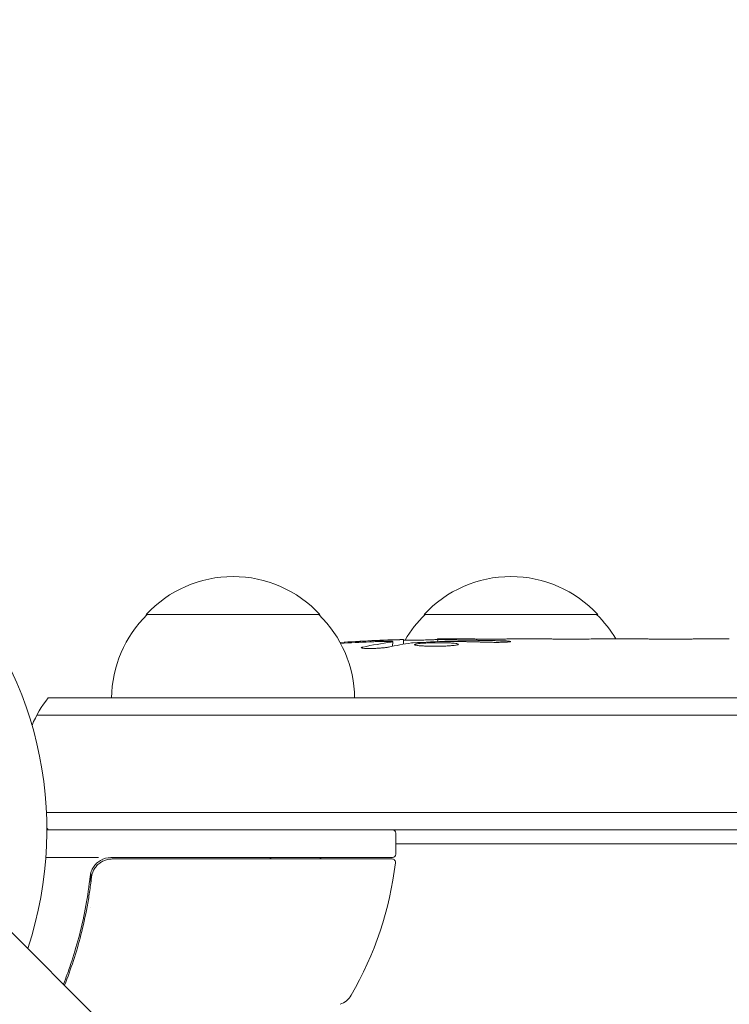
# Model space of a CAD drawing. Units: millimetres. Extents: x -6376 to 6027, y -4929 to 4576.
# Drawn here: x 50 to 152, y -25 to 117 of the extents above; entities that cross this region are included whole.
import ezdxf

# ---------------------------------------------------------------- set-up
doc = ezdxf.new("R2010")
doc.units = ezdxf.units.MM
doc.header["$LTSCALE"] = 20
doc.layers.add('2d', color=230, linetype='Continuous')

msp = doc.modelspace()

# ---------------------------------------------------------------- linework, layer by layer
at = {"layer": '2d', "lineweight": 0}
for p, q in [((446.79, -412.64), (-653.75, 687.9)), ((68.3, 31), (93.3, 31)), ((108.3, 31), (133.3, 31)), ((103.77, 26.44), (103.8, 27.08)), ((103.8, 27.09), (103.8, 27.09)), ((105.34, 26.73), (105.36, 27.41)), ((110.26, 27.09), (110.24, 27.49)), ((111.8, 27.5), (114.93, 27.5)), ((120.89, 27.5), (124.89, 27.5)), ((133.04, 27.5), (139.24, 27.5)), ((144.86, 27.47), (142.75, 27.47)), ((148.37, 27.5), (152.25, 27.5)), ((54.19, 19), (305.29, 19)), ((52.53, 16.5), (307.31, 16.5)), ((318.55, 2.5), (53.94, 2.5)), ((320.54, 0), (54, 0)), ((104.25, -3.5), (104.25, -0.5)), ((159.54, -2), (104.25, -2)), ((61.41, -4), (53.85, -4)), ((103.75, -4), (63.21, -4)), ((63.39, -4.2), (103.69, -4.2)), ((60.3, -7.8), (60.3, -6.3)), ((60.3, -11.17), (60.3, -11.17))]:
    msp.add_line(p, q, dxfattribs=at)
for centre, radius, start, end in [((0, 0), 54, 341.5656, 108.4344), ((80.8, 19.48), 17, 42.6679, 137.3321), ((120.8, 19.48), 17, 42.6679, 137.3321), ((80.3, 18.81), 17, 134.1865, 179.3587), ((81.3, 18.81), 17, 0.6413, 45.8135), ((120.3, 18.81), 17, 134.1865, 149.9389), ((121.3, 18.81), 17, 30.7433, 45.8135), ((111.8, -211.05), 238.55, 91.5469, 93.7486), ((111.8, -211.05), 238.55, 90, 90.3736), ((65.8, 9.5), 15, 140.7035, 158.3092), ((65.8, 9.5), 15, 218.1216, 219.2965), ((103.75, -0.5), 0.5, 0, 90), ((63.21, -7), 3, 90, 120.1381), ((89.61, 0.31), 5.57, 230.6633, 234.0313), ((89.99, 0.31), 5.57, 305.9687, 309.3367), ((103.69, -4.7), 0.5, 353.0783, 90), ((103.75, -3.5), 0.5, 270, 0), ((54.55, 1.27), 50, 329.8983, 353.0783), ((95.21, -22.31), 3, 289.8522, 329.8983)]:
    msp.add_arc(centre, radius, start, end, dxfattribs=at)
at = {"layer": '2d', "lineweight": 0, "extrusion": (0, 0, -1)}
for centre, major_axis, ratio, start_param, end_param in [((-2880.25, -1834.85), (3863.51, -0.04), 0.848771, -0.923819, -0.546071), ((-2880.25, -1835.64), (3863.51, -0.04), 0.848771, -0.923819, -0.546071), ((-2880.25, -1836.49), (3863.51, -0.04), 0.848771, -0.923819, -0.546071), ((112.24, -210.95), (-53.85, 232.38), 0.987978, 0.162375, 0.187622), ((108.87, -210.4), (51.81, 232.1), 0.987086, -0.276028, -0.257971), ((103.08, -210.71), (9.38, 238.16), 0.462192, -0.117477, -0.0806), ((120.64, -210.35), (-18.88, 236.95), 0.898331, 0.023222, 0.046995)]:
    msp.add_ellipse(centre, major_axis=major_axis, ratio=ratio, start_param=start_param, end_param=end_param, dxfattribs=at)
at = {"layer": '2d', "lineweight": 0}
for centre, major_axis, ratio, start_param, end_param in [((-2880.25, -1835.69), (-3863.51, 0.04), 0.848771, -2.595522, -2.217773), ((2553.3, 3103.99), (-0.06, -4366.68), 0.93983, -0.945277, -0.635189), ((2553.81, 3103.99), (-0.06, -4366.68), 0.93983, -0.945277, -0.635189), ((2553.85, 3103.99), (-0.06, -4366.68), 0.93983, -0.945277, -0.635189), ((2554.36, 3103.99), (-0.06, -4366.68), 0.93983, -0.945277, -0.635189), ((2553.3, 3103.99), (-0.06, -4416.68), 0.93983, -0.945277, -0.635189), ((121.58, -210.66), (-9.42, 238.11), 0.469984, 0.050953, 0.08068)]:
    msp.add_ellipse(centre, major_axis=major_axis, ratio=ratio, start_param=start_param, end_param=end_param, dxfattribs=at)
for points, knots in [([(103.2, 27.13), (102.83, 27.13), (102.42, 27.13), (101.73, 27.11), (101.5, 27.11), (101.01, 27.09), (100.77, 27.08), (100.51, 27.07)], [0.000012654, 0.000012654, 0.000012654, 0.000012654, 0.001527228, 0.001527228, 0.002284515, 0.002284515, 0.003041801, 0.003041801, 0.003041801, 0.003041801]), ([(102.16, 27.27), (102.36, 27.28), (102.56, 27.29), (102.95, 27.3), (103.15, 27.31), (103.54, 27.33), (103.72, 27.33), (104.07, 27.35), (104.24, 27.35), (104.54, 27.37), (104.68, 27.37), (104.92, 27.38), (105.02, 27.39), (105.19, 27.4), (105.25, 27.4), (105.34, 27.41), (105.36, 27.41), (105.36, 27.41)], [0.000001399, 0.000001399, 0.000001399, 0.000001399, 0.000597808, 0.000597808, 0.001194216, 0.001194216, 0.001790625, 0.001790625, 0.002387034, 0.002387034, 0.002983443, 0.002983443, 0.003579851, 0.003579851, 0.00417626, 0.00417626, 0.004772669, 0.004772669, 0.004772669, 0.004772669]), ([(103.57, 27.03), (103.67, 27.04), (103.74, 27.06), (103.81, 27.08), (103.81, 27.09), (103.71, 27.12), (103.5, 27.13), (103.2, 27.13)], [0.000008673, 0.000008673, 0.000008673, 0.000008673, 0.000638311, 0.000638311, 0.00126795, 0.00126795, 0.002527227, 0.002527227, 0.002527227, 0.002527227]), ([(110.25, 27.43), (110.25, 27.42), (110.23, 27.42), (110.17, 27.41), (110.12, 27.41), (110, 27.4), (109.92, 27.39), (109.75, 27.38), (109.64, 27.38), (109.42, 27.37), (109.3, 27.37), (109.03, 27.36), (108.89, 27.35), (108.45, 27.34), (108.12, 27.33), (107.65, 27.33), (107.48, 27.32), (107.17, 27.32), (107.02, 27.32), (106.72, 27.32), (106.58, 27.32), (106.31, 27.32), (106.19, 27.32), (105.96, 27.32), (105.86, 27.32), (105.68, 27.32), (105.61, 27.32), (105.48, 27.33), (105.44, 27.33), (105.37, 27.34), (105.36, 27.34), (105.36, 27.35)], [0.000000197, 0.000000197, 0.000000197, 0.000000197, 0.000478082, 0.000478082, 0.000955967, 0.000955967, 0.001433851, 0.001433851, 0.001911736, 0.001911736, 0.002389621, 0.002389621, 0.002867505, 0.002867505, 0.003823275, 0.003823275, 0.00430116, 0.00430116, 0.004779044, 0.004779044, 0.005256929, 0.005256929, 0.005734814, 0.005734814, 0.006212698, 0.006212698, 0.006690583, 0.006690583, 0.007168468, 0.007168468, 0.007646353, 0.007646353, 0.007646353, 0.007646353]), ([(111.8, 26.92), (111.56, 26.93), (111.31, 26.94), (110.9, 26.95), (110.76, 26.95), (110.48, 26.95), (110.34, 26.95), (109.92, 26.95), (109.63, 26.94), (109.22, 26.93), (109.09, 26.93), (108.82, 26.92), (108.69, 26.91), (108.32, 26.89), (108.09, 26.88), (107.68, 26.84), (107.51, 26.83), (107.29, 26.79), (107.23, 26.78), (107.11, 26.76), (107.07, 26.75), (106.96, 26.72), (106.92, 26.69), (106.92, 26.67), (106.92, 26.66), (106.92, 26.65), (106.96, 26.63), (106.99, 26.61), (107.1, 26.58), (107.21, 26.56), (107.5, 26.52), (107.68, 26.51), (107.98, 26.49), (108.09, 26.48), (108.32, 26.47), (108.44, 26.46), (108.81, 26.45), (109.08, 26.44), (109.49, 26.44), (109.63, 26.44), (109.91, 26.44), (110.06, 26.44), (110.48, 26.44), (110.76, 26.45), (111.3, 26.46), (111.56, 26.48), (111.8, 26.49)], [0.00000024, 0.00000024, 0.00000024, 0.00000024, 0.00084465, 0.00084465, 0.00126686, 0.00126686, 0.00168907, 0.00168907, 0.00253349, 0.00253349, 0.0029557, 0.0029557, 0.00337791, 0.00337791, 0.00422233, 0.00422233, 0.00506674, 0.00506674, 0.00548895, 0.00548895, 0.00591116, 0.00591116, 0.00675558, 0.00675558, 0.00675558, 0.00717871, 0.00717871, 0.00760184, 0.00760184, 0.00844811, 0.00844811, 0.00929437, 0.00929437, 0.0097175, 0.0097175, 0.01014064, 0.01014064, 0.0109869, 0.0109869, 0.01141003, 0.01141003, 0.01183316, 0.01183316, 0.01267943, 0.01267943, 0.01352569, 0.01352569, 0.01352569, 0.01352569]), ([(110.25, 27.45), (110.25, 27.44), (110.28, 27.43), (110.42, 27.42), (110.52, 27.41), (110.79, 27.4), (110.95, 27.39), (111.34, 27.38), (111.56, 27.37), (111.8, 27.36)], [0.000000197, 0.000000197, 0.000000197, 0.000000197, 0.000938699, 0.000938699, 0.0018772, 0.0018772, 0.002815702, 0.002815702, 0.003754204, 0.003754204, 0.003754204, 0.003754204]), ([(112.56, 27.14), (112.44, 27.14), (112.31, 27.14), (112.05, 27.14), (111.92, 27.14), (111.8, 27.13)], [0.0000052657, 0.0000052657, 0.0000052657, 0.0000052657, 0.0003919825, 0.0003919825, 0.0007786993, 0.0007786993, 0.0007786993, 0.0007786993]), ([(120.89, 27.5), (120.89, 27.5), (120.87, 27.5), (120.8, 27.49), (120.74, 27.49), (120.59, 27.49), (120.5, 27.49), (120.28, 27.48), (120.15, 27.48), (119.88, 27.48), (119.73, 27.48), (119.4, 27.47), (119.23, 27.47), (118.87, 27.47), (118.68, 27.47), (118.3, 27.47), (118.11, 27.47), (117.72, 27.47), (117.52, 27.47), (117.14, 27.47), (116.95, 27.47), (116.59, 27.47), (116.42, 27.47), (116.09, 27.48), (115.94, 27.48), (115.66, 27.48), (115.54, 27.48), (115.32, 27.49), (115.23, 27.49), (115.08, 27.49), (115.03, 27.49), (114.95, 27.5), (114.93, 27.5), (114.93, 27.5)], [0.000000197, 0.000000197, 0.000000197, 0.000000197, 0.000582564, 0.000582564, 0.00116493, 0.00116493, 0.001747296, 0.001747296, 0.002329663, 0.002329663, 0.002912029, 0.002912029, 0.003494395, 0.003494395, 0.004076762, 0.004076762, 0.004659128, 0.004659128, 0.005241494, 0.005241494, 0.005823861, 0.005823861, 0.006406227, 0.006406227, 0.006988593, 0.006988593, 0.00757096, 0.00757096, 0.008153326, 0.008153326, 0.008735693, 0.008735693, 0.009318059, 0.009318059, 0.009318059, 0.009318059]), ([(117.94, 27.01), (118.07, 27), (118.2, 27), (118.46, 27), (118.6, 27), (118.86, 27), (119, 27), (119.26, 27), (119.39, 27), (119.76, 27.01), (119.99, 27.02), (120.27, 27.04), (120.36, 27.05), (120.51, 27.06), (120.57, 27.07), (120.67, 27.08), (120.71, 27.09), (120.76, 27.11), (120.77, 27.11), (120.77, 27.14), (120.72, 27.15), (120.57, 27.17), (120.5, 27.18), (120.35, 27.19), (120.27, 27.19), (120.08, 27.2), (119.97, 27.21), (119.75, 27.22), (119.63, 27.22), (119.51, 27.22)], [0.000091322, 0.000091322, 0.000091322, 0.000091322, 0.000493092, 0.000493092, 0.000894863, 0.000894863, 0.001296633, 0.001296633, 0.001698403, 0.001698403, 0.002501944, 0.002501944, 0.002903714, 0.002903714, 0.003305485, 0.003305485, 0.003707255, 0.003707255, 0.004109026, 0.004109026, 0.004912566, 0.004912566, 0.005314337, 0.005314337, 0.005716107, 0.005716107, 0.006117877, 0.006117877, 0.006519648, 0.006519648, 0.006519648, 0.006519648]), ([(127.74, 27.47), (127.47, 27.47), (127.22, 27.47), (126.78, 27.48), (126.6, 27.48), (126.46, 27.49)], [0.000000517, 0.000000517, 0.000000517, 0.000000517, 0.000835055, 0.000835055, 0.001669592, 0.001669592, 0.001669592, 0.001669592]), ([(131.41, 27.47), (130.82, 27.47), (130.21, 27.47), (129.27, 27.47), (128.96, 27.47), (128.34, 27.47), (128.04, 27.47), (127.74, 27.47)], [0.000003272, 0.000003272, 0.000003272, 0.000003272, 0.00186313, 0.00186313, 0.002793058, 0.002793058, 0.003722987, 0.003722987, 0.003722987, 0.003722987]), ([(131.41, 27.47), (131.65, 27.47), (131.87, 27.48), (132.27, 27.48), (132.44, 27.48), (132.88, 27.49), (133.04, 27.49), (133.04, 27.5)], [0.000000543, 0.000000543, 0.000000543, 0.000000543, 0.000745385, 0.000745385, 0.001490227, 0.001490227, 0.002979911, 0.002979911, 0.002979911, 0.002979911]), ([(139.99, 27.49), (140.1, 27.49), (140.24, 27.49), (140.51, 27.48), (140.62, 27.48), (140.83, 27.48), (140.95, 27.48), (141.19, 27.47), (141.32, 27.47), (141.59, 27.47), (141.72, 27.47), (142.01, 27.47), (142.15, 27.47), (142.45, 27.47), (142.6, 27.47), (142.75, 27.47)], [0.000000319, 0.000000319, 0.000000319, 0.000000319, 0.000888854, 0.000888854, 0.001333122, 0.001333122, 0.001777389, 0.001777389, 0.002221657, 0.002221657, 0.002665925, 0.002665925, 0.003110192, 0.003110192, 0.00355446, 0.00355446, 0.00355446, 0.00355446]), ([(144.16, 27.48), (144.14, 27.48), (144.1, 27.48), (144, 27.48), (143.93, 27.48), (143.81, 27.48), (143.74, 27.48), (143.64, 27.48), (143.6, 27.48), (143.58, 27.48)], [0.000003263, 0.000003263, 0.000003263, 0.000003263, 0.0001923825, 0.0001923825, 0.000381502, 0.000381502, 0.0005706214, 0.0005706214, 0.0007597409, 0.0007597409, 0.0007597409, 0.0007597409]), ([(147.62, 27.49), (147.51, 27.49), (147.37, 27.49), (147.1, 27.48), (146.99, 27.48), (146.78, 27.48), (146.66, 27.48), (146.42, 27.47), (146.29, 27.47), (146.02, 27.47), (145.89, 27.47), (145.6, 27.47), (145.46, 27.47), (145.16, 27.47), (145.01, 27.47), (144.86, 27.47)], [0.000000319, 0.000000319, 0.000000319, 0.000000319, 0.000888854, 0.000888854, 0.001333121, 0.001333121, 0.001777389, 0.001777389, 0.002221656, 0.002221656, 0.002665924, 0.002665924, 0.003110191, 0.003110191, 0.003554458, 0.003554458, 0.003554458, 0.003554458]), ([(103.17, 26.31), (103.11, 26.3), (103.05, 26.29), (102.91, 26.27), (102.84, 26.26), (102.67, 26.23), (102.58, 26.22), (102.39, 26.2), (102.29, 26.19), (102.08, 26.18), (101.97, 26.17), (101.75, 26.15), (101.63, 26.15), (101.4, 26.13), (101.29, 26.13), (101.06, 26.12), (100.95, 26.12), (100.61, 26.11), (100.4, 26.11), (100.01, 26.11), (99.84, 26.12), (99.56, 26.14), (99.44, 26.15), (99.3, 26.19), (99.26, 26.21), (99.26, 26.23), (99.26, 26.24), (99.28, 26.26), (99.36, 26.29), (99.42, 26.31), (99.5, 26.32)], [0.000504699, 0.000504699, 0.000504699, 0.000504699, 0.000848397, 0.000848397, 0.001192095, 0.001192095, 0.001535792, 0.001535792, 0.00187949, 0.00187949, 0.002223188, 0.002223188, 0.002566885, 0.002566885, 0.002910583, 0.002910583, 0.003254281, 0.003254281, 0.003941676, 0.003941676, 0.004629072, 0.004629072, 0.005316467, 0.005316467, 0.006003862, 0.006003862, 0.006003862, 0.006502526, 0.006502526, 0.00700119, 0.00700119, 0.00700119, 0.00700119]), ([(111.8, 26.49), (112.02, 26.5), (112.22, 26.52), (112.58, 26.55), (112.73, 26.57), (112.92, 26.6), (112.97, 26.61), (113.07, 26.64), (113.11, 26.65), (113.21, 26.68), (113.24, 26.7), (113.24, 26.72), (113.24, 26.74), (113.2, 26.76), (113.07, 26.8), (112.98, 26.82), (112.73, 26.86), (112.58, 26.87), (112.22, 26.9), (112.02, 26.91), (111.8, 26.92)], [0.000000236, 0.000000236, 0.000000236, 0.000000236, 0.000786268, 0.000786268, 0.0015723, 0.0015723, 0.001965316, 0.001965316, 0.002358332, 0.002358332, 0.003144365, 0.003144365, 0.003144365, 0.003924783, 0.003924783, 0.004705201, 0.004705201, 0.005485619, 0.005485619, 0.006266036, 0.006266036, 0.006266036, 0.006266036]), ([(60.41, -6.86), (60.43, -6.68), (60.47, -6.5), (60.57, -6.16), (60.64, -5.99), (60.81, -5.66), (60.91, -5.51), (61.13, -5.22), (61.25, -5.09), (61.53, -4.84), (61.67, -4.74), (61.98, -4.55), (62.15, -4.46), (62.49, -4.33), (62.66, -4.28), (63.02, -4.22), (63.21, -4.2), (63.39, -4.2)], [0, 0, 0, 0, 0.000545643, 0.000545643, 0.001091287, 0.001091287, 0.00163693, 0.00163693, 0.002182574, 0.002182574, 0.002728217, 0.002728217, 0.003273861, 0.003273861, 0.003819504, 0.003819504, 0.004365148, 0.004365148, 0.004365148, 0.004365148]), ([(61.71, -4.41), (61.5, -4.52), (61.32, -4.66), (60.97, -4.99), (60.82, -5.17), (60.57, -5.56), (60.47, -5.77), (60.31, -6.21), (60.26, -6.44), (60.23, -6.67)], [0.001588216, 0.001588216, 0.001588216, 0.001588216, 0.002301357, 0.002301357, 0.003014498, 0.003014498, 0.003727639, 0.003727639, 0.004440779, 0.004440779, 0.004440779, 0.004440779]), ([(61.6, -4.8), (61.67, -4.74), (61.75, -4.69), (61.92, -4.59), (62.01, -4.54), (62.1, -4.49)], [0.0024508946, 0.0024508946, 0.0024508946, 0.0024508946, 0.0027282175, 0.0027282175, 0.003042862, 0.003042862, 0.003042862, 0.003042862]), ([(61.6, -4.8), (61.67, -4.74), (61.75, -4.69), (61.92, -4.59), (62.01, -4.54), (62.1, -4.49)], [0.0024508955, 0.0024508955, 0.0024508955, 0.0024508955, 0.0027282175, 0.0027282175, 0.0030428614, 0.0030428614, 0.0030428614, 0.0030428614]), ([(60.23, -6.67), (59.91, -9.56), (59.4, -12.32), (58.38, -16.32), (58, -17.63), (57.36, -19.55), (57.14, -20.18), (56.74, -21.29), (56.56, -21.76), (56.38, -22.22)], [0, 0, 0, 0, 0.00868805, 0.00868805, 0.01303207, 0.01303207, 0.01520408, 0.01520408, 0.01686161, 0.01686161, 0.01686161, 0.01686161]), ([(56.53, -22.38), (57.45, -20.07), (58.24, -17.66), (59.23, -13.82), (59.52, -12.47), (59.91, -10.4), (60.03, -9.7), (60.24, -8.29), (60.33, -7.58), (60.41, -6.86)], [0.00034704, 0.00034704, 0.00034704, 0.00034704, 0.00862373, 0.00862373, 0.0129356, 0.0129356, 0.01509153, 0.01509153, 0.01724746, 0.01724746, 0.01724746, 0.01724746]), ([(60.58, -6.16), (60.58, -6.15), (60.58, -6.15), (60.58, -6.15), (60.58, -6.15), (60.59, -6.14), (60.59, -6.14), (60.59, -6.13), (60.59, -6.12), (60.6, -6.1), (60.61, -6.08), (60.62, -6.06)], [0.1786321, 0.1786321, 0.1786321, 0.1786321, 0.2027398, 0.2027398, 0.2141563, 0.2141563, 0.2394263, 0.2394263, 0.3068136, 0.3068136, 0.4865298, 0.4865298, 0.4865298, 0.4865298])]:
    msp.add_open_spline(points, degree=3, knots=knots, dxfattribs=at)
for points in [[(111.8, 27.13), (111.79, 27.13), (111.78, 27.13), (111.77, 27.13)], [(111.8, 27.36), (112.13, 27.35), (112.5, 27.34), (112.89, 27.34)], [(106.7, 26.93), (106.6, 26.92), (106.52, 26.92), (106.47, 26.91)], [(60.41, -6.86), (60.42, -6.82), (60.42, -6.79), (60.43, -6.75)], [(60.62, -6.06), (60.62, -6.06), (60.62, -6.06), (60.62, -6.06)]]:
    msp.add_open_spline(points, degree=3, dxfattribs=at)
for points, weights in [([(112.56, 27.14), (114.35, 27.1), (116.15, 27.05), (117.94, 27.01)], [1, 0.99999310259, 0.99999310259, 1]), ([(112.89, 27.34), (115.1, 27.3), (117.3, 27.27), (119.51, 27.22)], [1, 0.99998882332, 0.99998882332, 1]), ([(114.93, 27.5), (114.93, 27.5), (114.93, 27.5), (114.93, 27.5)], [1, 0.999979602284, 0.99996053438, 0.999942796288]), ([(120.89, 27.5), (120.89, 27.5), (120.89, 27.5), (120.89, 27.5)], [1, 0.999990728003, 0.999982785614, 0.999976172833]), ([(124.89, 27.5), (125.41, 27.5), (125.94, 27.5), (126.46, 27.49)], [0.999931791705, 0.99994418816, 0.999966924258, 1]), ([(133.04, 27.5), (133.04, 27.5), (133.04, 27.5), (133.04, 27.5)], [0.999924125596, 0.999946834862, 0.99997212633, 1]), ([(139.99, 27.49), (139.74, 27.5), (139.49, 27.5), (139.24, 27.5)], [1, 0.99995827057, 0.99992249284, 0.99989266681]), ([(143.58, 27.48), (143.52, 27.47), (143.45, 27.47), (143.39, 27.47)], [1, 0.999994954281, 0.99999050503, 0.999986652247]), ([(144.16, 27.48), (144.22, 27.47), (144.29, 27.47), (144.35, 27.47)], [1, 0.999994954281, 0.99999050503, 0.999986652247]), ([(147.62, 27.49), (147.87, 27.5), (148.12, 27.5), (148.37, 27.5)], [1, 0.999958271076, 0.999922493856, 0.999892668341])]:
    msp.add_rational_spline(points, weights, degree=3, dxfattribs=at)

doc.saveas('drawing.dxf')
